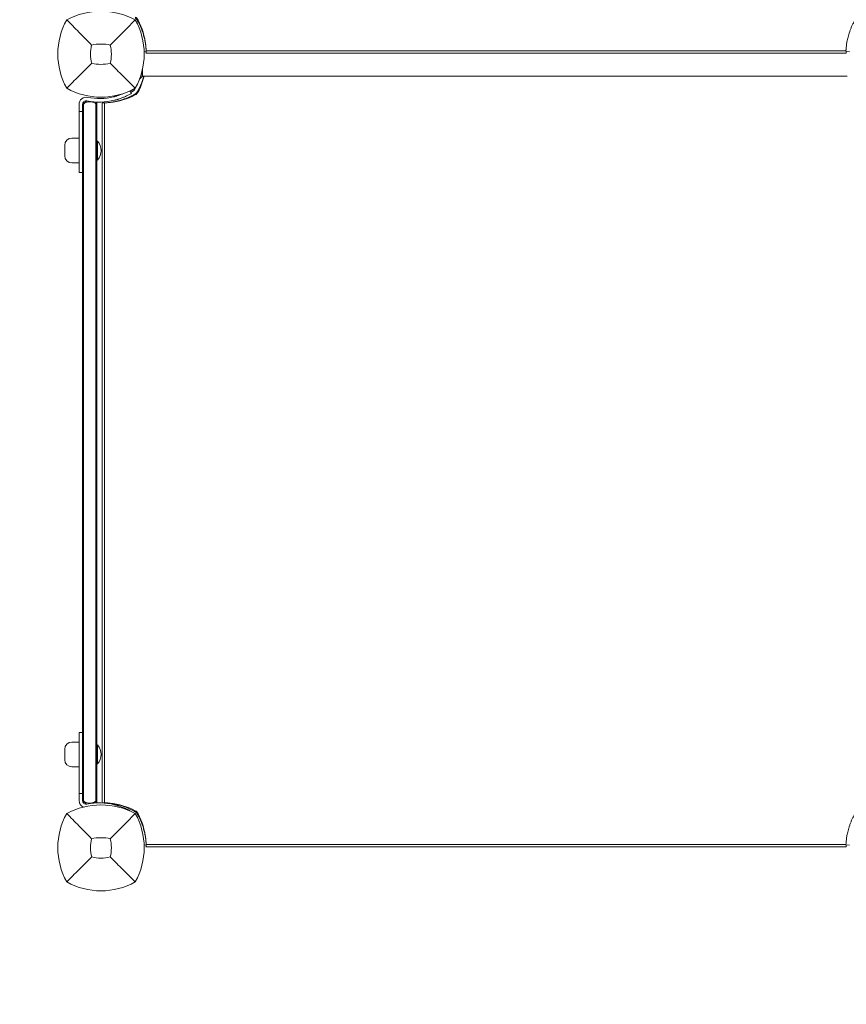
# Model space of a CAD drawing. Units: millimetres. Extents: x -1540 to 5853, y -3027 to 3540.
# Drawn here: x -69 to 629, y -132 to 699 of the extents above; entities that cross this region are included whole.
import ezdxf

# ---------------------------------------------------------------- set-up
doc = ezdxf.new("R2010")
doc.units = ezdxf.units.MM
doc.header["$LTSCALE"] = 0.2
doc.header["$MEASUREMENT"] = 0
doc.header["$PDMODE"] = 1
doc.linetypes.add('BORDER', pattern=[1.75, 0.5, -0.25, 0.5, -0.25, 0, -0.25])
doc.layers.add('HAGS-Dim Plan', color=7, linetype='Continuous', lineweight=100)
doc.layers.add('HAGS-EN1176 Falling Space', color=30, linetype='BORDER')
doc.layers.add('HAGS-Plan', color=7, linetype='Continuous')
doc.styles.get("Standard").update_dxf_attribs({"font": 'g13f12d.shx', "height": 300})
doc.dimstyles.new('HAGS - Dim Plan', dxfattribs={"dimtxt": 300, "dimasz": 200, "dimexe": 0.18, "dimexo": 0.0625, "dimgap": 150, "dimtad": 0, "dimlfac": 0.001, "dimrnd": 0.01, "dimzin": 1, "dimdsep": 46, "dimtxsty": 'Standard', "dimblk": 'HAGS - Dim Plan arrow', "dimcen": 0.1, "dimse1": 1, "dimse2": 1, "dimclrd": 1, "dimadec": 0, "dimazin": 0, "dimtfac": 1, "dimtofl": 0, "dimtmove": 0, "dimatfit": 3, "dimfxl": 1, "dimtolj": 1, "dimtzin": 0, "dimarcsym": 0})

# ---------------------------------------------------------------- blocks, each defined once
blk = doc.blocks.new('HAGS - Dim Plan arrow')
at = {"color": 1, "lineweight": 0}
blk.add_lwpolyline([(0, 0, 0, 0.35, 0), (-1, 0, 0.015, 0.015, 0)], format="xyseb", dxfattribs=at)
blk = doc.blocks.new('*D42')
at = {"layer": 'Defpoints', "color": 0, "transparency": 16777216}
for p in [(4818.31, 1673.22), (-1540, 1000), (4818.31, -2369.54)]:
    blk.add_point(p, dxfattribs=at)
at = {"layer": 'HAGS-Dim Plan', "color": 1, "lineweight": -2, "transparency": 16777216}
for p, q in [((-1340, -2369.54), (1214.1, -2369.54)), ((4618.31, -2369.54), (2442.93, -2369.54))]:
    blk.add_line(p, q, dxfattribs=at)
at = {"layer": 'HAGS-Dim Plan', "color": 1, "lineweight": -2, "transparency": 16777216, "xscale": 200, "yscale": 200, "zscale": 200, "rotation": 180}
blk.add_blockref('HAGS - Dim Plan arrow', (-1540, -2369.54), dxfattribs=at)
at = {"layer": 'HAGS-Dim Plan', "color": 1, "lineweight": -2, "transparency": 16777216, "xscale": 200, "yscale": 200, "zscale": 200}
blk.add_blockref('HAGS - Dim Plan arrow', (4818.31, -2369.54), dxfattribs=at)
at = {"layer": 'HAGS-Dim Plan', "color": 0, "transparency": 16777216, "insert": (1828.51, -2369.54), "char_height": 300, "attachment_point": 5}
blk.add_mtext('\\A1;6.35m', dxfattribs=at)
blk = doc.blocks.new('*D43')
at = {"layer": 'Defpoints', "color": 0, "transparency": 16777216}
for p in [(3793.58, 1446.76, 111.3), (-177.68, 1295.17, 2336.11), (3793.58, -1945.59)]:
    blk.add_point(p, dxfattribs=at)
at = {"layer": 'HAGS-Dim Plan', "color": 1, "lineweight": -2, "transparency": 16777216}
for p, q in [((22.32, -1945.59), (1184.38, -1945.59)), ((3593.58, -1945.59), (2396.31, -1945.59))]:
    blk.add_line(p, q, dxfattribs=at)
at = {"layer": 'HAGS-Dim Plan', "color": 1, "lineweight": -2, "transparency": 16777216, "xscale": 200, "yscale": 200, "zscale": 200, "rotation": 180}
blk.add_blockref('HAGS - Dim Plan arrow', (-177.68, -1945.59), dxfattribs=at)
at = {"layer": 'HAGS-Dim Plan', "color": 1, "lineweight": -2, "transparency": 16777216, "xscale": 200, "yscale": 200, "zscale": 200}
blk.add_blockref('HAGS - Dim Plan arrow', (3793.58, -1945.59), dxfattribs=at)
at = {"layer": 'HAGS-Dim Plan', "color": 0, "transparency": 16777216, "insert": (1790.34, -1945.59), "char_height": 300, "attachment_point": 5}
blk.add_mtext('\\A1;3.95m', dxfattribs=at)

msp = doc.modelspace()

# ---------------------------------------------------------------- linework, layer by layer
at = {"layer": 'HAGS-EN1176 Falling Space'}
msp.add_lwpolyline([(4209.996, -3.611), (4209.996, 468.203), (4282.768, 468.203, 0.4082236), (4772.768, 968.203), (4772.768, 2378.244, 0.4082236), (4282.768, 2878.244), (3935.024, 2878.244, 0.2457607), (2670, 3540), (2000, 3540, 0.1120929), (1335, 3389.019, 0.1120929), (670, 3540), (0, 3540, 0.4142136), (-1540, 2000), (-1540, 0, 0.4142136), (0, -1540), (2670, -1540, 0.413527)], format="xyb", close=True, dxfattribs=at)
at = {"layer": 'HAGS-Plan', "lineweight": 0}
for p, q in [((36.391, 672.388), (38.173, 672.464)), ((38, 671), (629, 671)), ((38.151, 672.926), (628.849, 672.926)), ((631.825, 672.337), (628.827, 672.464)), ((35, 657.16), (35, 651.525)), ((32.503, 648.843), (34.732, 651.237)), ((33.732, 651.63), (33.354, 651.224)), ((34, 653.285), (34, 652.312)), ((34, 653.263), (35, 653.263)), ((35, 651.525), (630, 651.525)), ((24.458, 638.967), (25.641, 636.97)), ((-18.478, 570.132), (-18.478, 627.681)), ((-12.36, 630.679), (-15.478, 627.562)), ((-15.478, 627.681), (-15.478, 39.881)), ((-14.674, 628.366), (-14.674, 627.847)), ((-4.282, 629.649), (-4.282, 627.847)), ((-3.478, 628.027), (-3.478, 39.535)), ((1, 38), (1, 629)), ((2.427, 629.706), (2.464, 628.827)), ((2.926, 628.849), (2.926, 38.151)), ((-15.478, 621.681), (-18.478, 621.681)), ((-24.585, 599.181), (-18.478, 599.181)), ((-30.585, 593.181), (-30.585, 584.181)), ((-3.478, 596.281), (-3.078, 596.681)), ((-3.078, 596.681), (-3.078, 580.681)), ((-2.88, 596.681), (-3.078, 596.681)), ((-2.88, 596.681), (-2.88, 580.681)), ((-24.585, 578.181), (-18.478, 578.181)), ((-3.478, 581.081), (-3.078, 580.681)), ((-2.88, 580.681), (-3.078, 580.681)), ((-18.478, 570.132), (-15.478, 570.132)), ((-18.478, 97.431), (-18.478, 39.881)), ((-18.478, 97.431), (-15.478, 97.431)), ((-30.585, 83.381), (-30.585, 74.381)), ((-24.585, 89.381), (-18.478, 89.381)), ((-3.478, 86.481), (-3.078, 86.881)), ((-3.078, 86.881), (-3.078, 70.881)), ((-2.88, 86.881), (-3.078, 86.881)), ((-2.88, 86.881), (-2.88, 70.881)), ((-24.585, 68.381), (-18.478, 68.381)), ((-3.478, 71.281), (-3.078, 70.881)), ((-2.88, 70.881), (-3.078, 70.881)), ((-15.478, 45.881), (-18.478, 45.881)), ((-12.36, 36.884), (-15.478, 40.001)), ((-14.674, 39.716), (-14.674, 39.197)), ((-4.282, 39.716), (-4.282, 37.914)), ((2.45, 37.856), (2.464, 38.173)), ((36.391, 2.388), (38.173, 2.464)), ((38, 1), (629, 1)), ((38.151, 2.926), (628.849, 2.926)), ((631.825, 2.337), (628.827, 2.464))]:
    msp.add_line(p, q, dxfattribs=at)
for centre, radius, start, end in [((23.456, 670.176), 59.887, 151.078133, 208.921867), ((0, 643.766), 62.49, 62.38844, 117.61156), ((26.059, 696.059), 6, 27.672284, 62.327716), ((-23.456, 670.176), 59.887, 331.078133, 28.921867), ((-19.993, 671.91), 58, 5.607001, 27.672284), ((23.456, 670.176), 32.236, 166.504031, 194.035879), ((0, 643.766), 34.839, 76.909692, 103.090308), ((-23.456, 670.176), 32.236, 345.964121, 13.495969), ((0, 693.632), 32.236, 255.964121, 284.035879), ((-19.993, 665.09), 58, 332.327716, 346.473992), ((0, 693.632), 59.887, 241.078133, 298.921867), ((-12.478, 627.681), 6, 78.562071, 180), ((-1.373, 682.569), 50, 258.562071, 283.955343), ((1.91, 686.993), 58, 275.607001, 297.672284), ((26.059, 640.941), 6, 297.672284, 332.327716), ((-12.478, 627.681), 3, 78.562071, 180), ((-1.373, 682.569), 53, 258.562071, 283.955343), ((-24.585, 593.181), 6, 90, 180), ((-12.037, 588.681), 12.159, 318.857773, 41.142227), ((-24.585, 584.181), 6, 180, 270), ((-24.585, 83.381), 6, 90, 180), ((-12.037, 78.881), 12.159, 318.857773, 41.142227), ((-24.585, 74.381), 6, 180, 270), ((0, -26.234), 62.49, 62.38844, 117.61156), ((-12.478, 39.881), 6, 180, 245.274174), ((-12.478, 39.881), 3, 180, 281.437929), ((-1.373, -15.006), 53, 76.044657, 101.437929), ((1.91, -19.993), 58, 62.327716, 84.392116), ((23.456, 0.176), 59.887, 151.078133, 208.921867), ((26.059, 26.059), 6, 27.672284, 62.327716), ((-23.456, 0.176), 59.887, 331.078133, 28.921867), ((-19.993, 1.91), 58, 5.607001, 27.672284), ((0, -26.234), 34.839, 76.909692, 103.090308), ((23.456, 0.176), 32.236, 166.504031, 194.035879), ((-23.456, 0.176), 32.236, 345.964121, 13.495969), ((0, 23.632), 32.236, 255.964121, 284.035879), ((0, 23.632), 59.887, 241.078133, 298.921867)]:
    msp.add_arc(centre, radius, start, end, dxfattribs=at)
for points, knots in [([(-7.891, 677.699), (-11.449, 681.283), (-15.302, 685.197), (-22.066, 692.088), (-25.63, 695.729), (-28.962, 699.138)], [0, 0, 0, 0, 18.5597108, 18.5597108, 37.3683707, 37.3683707, 37.3683707, 37.3683707]), ([(30.628, 698.75), (30.407, 699.139), (30.134, 699.498), (29.736, 699.896), (29.654, 699.973), (29.452, 700.149), (29.33, 700.246), (29.058, 700.442), (28.907, 700.539), (28.75, 700.628)], [-0.27182165, -0.27182165, -0.27182165, -0.27182165, -0.13526343, -0.13526343, -0.10094555, -0.10094555, -0.05399963, -0.05399963, 0, 0, 0, 0]), ([(38.173, 672.464), (38.173, 672.467), (38.172, 672.491), (38.15, 672.96), (38.135, 673.257), (38.094, 673.91), (38.073, 674.213), (38.031, 674.755), (38.013, 674.965), (37.94, 675.784), (37.869, 676.469), (37.718, 677.679), (37.654, 678.145), (37.496, 679.2), (37.398, 679.794), (37.171, 681.042), (37.042, 681.694), (36.765, 682.967), (36.622, 683.58), (36.186, 685.313), (35.861, 686.465), (35.199, 688.546), (34.885, 689.457), (34.023, 691.764), (33.438, 693.165), (32.458, 695.272), (32.114, 695.973), (31.574, 697.021), (31.39, 697.368), (31.115, 697.876), (31.019, 698.051), (30.835, 698.383), (30.73, 698.57), (30.628, 698.75)], [-4.9153858, -4.9153858, -4.9153858, -4.9153858, -4.3058783, -4.3058783, -3.8593819, -3.8593819, -3.5613352, -3.5613352, -3.3909021, -3.3909021, -2.9353686, -2.9353686, -2.6749054, -2.6749054, -2.3775447, -2.3775447, -2.0801213, -2.0801213, -1.8195808, -1.8195808, -1.3642166, -1.3642166, -1.0231466, -1.0231466, -0.5094929, -0.5094929, -0.2515915, -0.2515915, -0.1220827, -0.1220827, -0.0622248, -0.0622248, 0, 0, 0, 0]), ([(636.372, 698.75), (636.244, 698.525), (636.129, 698.319), (636.026, 698.132), (636, 698.085), (635.975, 698.04), (635.951, 697.995), (635.926, 697.951), (635.897, 697.898), (635.87, 697.848), (635.815, 697.747), (635.76, 697.646), (635.706, 697.545), (635.491, 697.144), (635.279, 696.739), (635.073, 696.333), (634.661, 695.521), (634.271, 694.705), (633.905, 693.891), (633.538, 693.076), (633.193, 692.26), (632.873, 691.453), (632.553, 690.646), (632.257, 689.846), (631.982, 689.053), (631.433, 687.468), (630.981, 685.941), (630.606, 684.485), (630.232, 683.029), (629.943, 681.671), (629.715, 680.418), (629.487, 679.165), (629.324, 678.04), (629.204, 677.05), (629.083, 676.059), (629.006, 675.221), (628.952, 674.537), (628.925, 674.195), (628.905, 673.895), (628.889, 673.636), (628.873, 673.378), (628.861, 673.161), (628.852, 672.987), (628.843, 672.813), (628.837, 672.683), (628.833, 672.595), (628.832, 672.573), (628.831, 672.554), (628.83, 672.538), (628.83, 672.521), (628.829, 672.508), (628.829, 672.497), (628.828, 672.488), (628.828, 672.482), (628.828, 672.477), (628.828, 672.476), (628.828, 672.475), (628.828, 672.474), (628.828, 672.474), (628.828, 672.473), (628.828, 672.472), (628.828, 672.472), (628.828, 672.472), (628.828, 672.472), (628.827, 672.468), (628.827, 672.465), (628.827, 672.464)], [0, 0, 0, 0, 0.015625, 0.015625, 0.015625, 0.0195312, 0.0195312, 0.0195312, 0.0234375, 0.0234375, 0.0234375, 0.03125, 0.03125, 0.03125, 0.0625, 0.0625, 0.0625, 0.125, 0.125, 0.125, 0.1875, 0.1875, 0.1875, 0.25, 0.25, 0.25, 0.375, 0.375, 0.375, 0.5, 0.5, 0.5, 0.625, 0.625, 0.625, 0.75, 0.75, 0.75, 0.8125, 0.8125, 0.8125, 0.875, 0.875, 0.875, 0.9375, 0.9375, 0.9375, 0.953125, 0.953125, 0.953125, 0.96875, 0.96875, 0.96875, 0.9804688, 0.9804688, 0.9804688, 0.9824219, 0.9824219, 0.9824219, 0.9838867, 0.9838867, 0.9838867, 0.984375, 0.984375, 0.984375, 1, 1, 1, 1]), ([(31.951, 697.713), (31.777, 697.667), (31.621, 697.625), (31.382, 697.562), (31.297, 697.539), (31.297, 697.539)], [-1.09101903, -1.09101903, -1.09101903, -1.09101903, -1.00991129, -1.00991129, -0.89978313, -0.89978313, -0.89978313, -0.89978313]), ([(38, 671), (38, 671), (38.002, 671.09), (38.005, 671.405), (38.007, 671.572), (38.007, 671.78)], [0, 0, 0, 0, 0.28274582, 0.28274582, 0.46775676, 0.46775676, 0.46775676, 0.46775676]), ([(38.007, 671.78), (38.007, 671.809), (38.007, 671.841), (38.007, 672.023), (38.007, 672.224), (38.005, 672.457)], [-2.28932545, -2.28932545, -2.28932545, -2.28932545, -2.26335789, -2.26335789, -2.15488101, -2.15488101, -2.15488101, -2.15488101]), ([(628.995, 672.457), (628.993, 672.224), (628.993, 672.023), (628.993, 671.841), (628.993, 671.809), (628.993, 671.78)], [-0.25916173, -0.25916173, -0.25916173, -0.25916173, -0.15068485, -0.15068485, -0.12471728, -0.12471728, -0.12471728, -0.12471728]), ([(628.993, 671.78), (628.993, 671.572), (628.995, 671.405), (628.998, 671.09), (629, 671), (629, 671)], [-0.46775676, -0.46775676, -0.46775676, -0.46775676, -0.28274582, -0.28274582, 0, 0, 0, 0]), ([(-7.818, 662.358), (-11.36, 658.816), (-15.239, 654.937), (-22.017, 648.159), (-25.609, 644.567), (-28.962, 641.214)], [0, 0, 0, 0, 18.4588757, 18.4588757, 37.2363574, 37.2363574, 37.2363574, 37.2363574]), ([(7.818, 662.358), (11.36, 658.816), (15.239, 654.937), (22.017, 648.159), (25.609, 644.567), (28.962, 641.214)], [0, 0, 0, 0, 18.4593015, 18.4593015, 37.2363631, 37.2363631, 37.2363631, 37.2363631]), ([(30.628, 638.25), (30.756, 638.475), (30.871, 638.681), (30.974, 638.868), (31, 638.915), (31.025, 638.96), (31.049, 639.005), (31.074, 639.049), (31.103, 639.102), (31.13, 639.152), (31.185, 639.253), (31.24, 639.354), (31.294, 639.455), (31.509, 639.856), (31.721, 640.261), (31.927, 640.667), (32.339, 641.479), (32.729, 642.295), (33.095, 643.109), (33.462, 643.924), (33.807, 644.74), (34.127, 645.547), (34.447, 646.354), (34.743, 647.154), (35.018, 647.947), (35.444, 649.177), (35.812, 650.371), (36.13, 651.525)], [0, 0, 0, 0, 0.015625, 0.015625, 0.015625, 0.01953125, 0.01953125, 0.01953125, 0.0234375, 0.0234375, 0.0234375, 0.03125, 0.03125, 0.03125, 0.0625, 0.0625, 0.0625, 0.125, 0.125, 0.125, 0.1875, 0.1875, 0.1875, 0.25, 0.25, 0.25, 0.34696491, 0.34696491, 0.34696491, 0.34696491]), ([(33.732, 651.63), (33.743, 651.643), (33.754, 651.655), (33.821, 651.734), (33.865, 651.803), (33.969, 652.018), (34, 652.169), (34, 652.312)], [7.0884514, 7.0884514, 7.0884514, 7.0884514, 7.1986353, 7.1986353, 7.7715625, 7.7715625, 8.9174168, 8.9174168, 8.9174168, 8.9174168]), ([(35, 651.918), (35, 651.799), (34.978, 651.672), (34.886, 651.439), (34.82, 651.332), (34.732, 651.237)], [2.8629676, 2.8629676, 2.8629676, 2.8629676, 3.8760324, 3.8760324, 4.8041325, 4.8041325, 4.8041325, 4.8041325]), ([(28.019, 639.732), (28.141, 639.945), (28.25, 640.141), (28.372, 640.362), (28.396, 640.406), (28.442, 640.49), (28.47, 640.54), (28.548, 640.684), (28.6, 640.779), (28.694, 640.954), (28.736, 641.033), (28.778, 641.112)], [0, 0, 0, 0, 0.015625, 0.015625, 0.01953125, 0.01953125, 0.0234375, 0.0234375, 0.03125, 0.03125, 0.037740667, 0.037740667, 0.037740667, 0.037740667]), ([(2.464, 628.827), (2.467, 628.827), (2.491, 628.828), (2.96, 628.85), (3.257, 628.865), (3.91, 628.906), (4.213, 628.927), (4.755, 628.969), (4.965, 628.987), (5.784, 629.06), (6.469, 629.131), (7.679, 629.282), (8.145, 629.346), (9.2, 629.504), (9.794, 629.602), (11.042, 629.829), (11.694, 629.958), (12.967, 630.235), (13.58, 630.378), (15.313, 630.814), (16.465, 631.139), (18.546, 631.801), (19.457, 632.115), (21.764, 632.977), (23.165, 633.562), (25.272, 634.542), (25.973, 634.886), (27.021, 635.426), (27.368, 635.61), (27.876, 635.885), (28.051, 635.981), (28.383, 636.165), (28.57, 636.27), (28.75, 636.372)], [-4.9153858, -4.9153858, -4.9153858, -4.9153858, -4.3058783, -4.3058783, -3.8593819, -3.8593819, -3.5613352, -3.5613352, -3.3909021, -3.3909021, -2.9353686, -2.9353686, -2.6749054, -2.6749054, -2.3775447, -2.3775447, -2.0801213, -2.0801213, -1.8195808, -1.8195808, -1.3642166, -1.3642166, -1.0231466, -1.0231466, -0.5094929, -0.5094929, -0.2515915, -0.2515915, -0.1220827, -0.1220827, -0.0622248, -0.0622248, 0, 0, 0, 0]), ([(18.365, 636.63), (18.359, 636.627), (18.352, 636.625), (17.615, 636.308), (16.837, 635.995), (15.18, 635.38), (14.315, 635.085), (13.199, 634.739), (12.974, 634.671), (12.522, 634.538), (12.293, 634.472), (11.952, 634.377), (11.838, 634.346), (11.666, 634.299), (11.609, 634.284), (11.522, 634.261), (11.494, 634.253), (11.45, 634.242), (11.436, 634.238), (11.407, 634.23), (11.39, 634.226), (11.185, 634.172), (10.954, 634.112), (10.686, 634.045)], [0.62388379, 0.62388379, 0.62388379, 0.62388379, 0.625, 0.625, 0.75, 0.75, 0.875, 0.875, 0.90625, 0.90625, 0.9375, 0.9375, 0.953125, 0.953125, 0.9609375, 0.9609375, 0.96484375, 0.96484375, 0.96679688, 0.96679688, 0.96875, 0.96875, 1, 1, 1, 1]), ([(25.641, 636.97), (25.641, 636.97), (25.556, 636.92), (25.386, 636.82), (25.215, 636.72), (24.962, 636.573), (24.624, 636.383), (24.286, 636.193), (23.869, 635.963), (23.371, 635.7), (22.873, 635.437), (22.303, 635.146), (21.658, 634.835), (21.012, 634.523), (20.303, 634.197), (19.529, 633.865), (18.755, 633.533), (17.929, 633.2), (17.051, 632.875), (16.173, 632.549), (15.257, 632.236), (14.31, 631.943), (14.073, 631.869), (13.835, 631.797), (13.595, 631.727), (13.355, 631.656), (13.113, 631.587), (12.872, 631.519), (12.752, 631.486), (12.631, 631.453), (12.509, 631.42), (12.449, 631.403), (12.388, 631.387), (12.327, 631.37), (12.296, 631.362), (12.266, 631.354), (12.235, 631.346), (12.22, 631.342), (12.204, 631.338), (12.189, 631.334), (12.174, 631.33), (12.156, 631.325), (12.143, 631.322), (11.938, 631.268), (11.694, 631.204), (11.409, 631.134)], [-1, -1, -1, -1, -0.875, -0.875, -0.875, -0.75, -0.75, -0.75, -0.625, -0.625, -0.625, -0.5, -0.5, -0.5, -0.375, -0.375, -0.375, -0.25, -0.25, -0.25, -0.125, -0.125, -0.125, -0.09375, -0.09375, -0.09375, -0.0625, -0.0625, -0.0625, -0.046875, -0.046875, -0.046875, -0.0390625, -0.0390625, -0.0390625, -0.0351562, -0.0351562, -0.0351562, -0.0332031, -0.0332031, -0.0332031, -0.03125, -0.03125, -0.03125, 0, 0, 0, 0]), ([(25.133, 637.829), (25.273, 637.9), (25.509, 638.022), (25.744, 638.146), (25.936, 638.247), (26.03, 638.298), (26.224, 638.402), (26.368, 638.48), (26.534, 638.571), (26.623, 638.619), (26.664, 638.642), (26.687, 638.655), (26.695, 638.659), (26.837, 638.738), (27.028, 638.844), (27.268, 638.981)], [0.941751834, 0.941751834, 0.941751834, 0.941751834, 0.953125, 0.9609375, 0.9609375, 0.96875, 0.96875, 0.9765625, 0.98046875, 0.982421875, 0.983886719, 0.983886719, 0.984375, 0.984375, 1, 1, 1, 1]), ([(27.268, 638.981), (27.352, 639.028), (27.429, 639.08), (27.535, 639.161), (27.569, 639.19), (27.618, 639.232), (27.634, 639.247), (27.665, 639.276), (27.679, 639.289), (27.727, 639.338), (27.773, 639.387), (27.824, 639.447), (27.848, 639.477), (27.858, 639.49), (27.865, 639.499), (27.869, 639.504), (27.911, 639.559), (27.963, 639.632), (28.019, 639.732)], [0, 0, 0, 0, 0.25, 0.25, 0.375, 0.375, 0.4375, 0.4375, 0.5, 0.5, 0.625, 0.6875, 0.71875, 0.734375, 0.734375, 0.75, 0.75, 1, 1, 1, 1]), ([(27.713, 635.049), (27.667, 635.223), (27.625, 635.379), (27.562, 635.618), (27.539, 635.703), (27.539, 635.703)], [-1.09101903, -1.09101903, -1.09101903, -1.09101903, -1.00991129, -1.00991129, -0.89978313, -0.89978313, -0.89978313, -0.89978313]), ([(28.75, 636.372), (29.139, 636.593), (29.498, 636.866), (29.896, 637.264), (29.973, 637.346), (30.149, 637.548), (30.246, 637.67), (30.442, 637.942), (30.539, 638.093), (30.628, 638.25)], [-0.27182165, -0.27182165, -0.27182165, -0.27182165, -0.13526343, -0.13526343, -0.10094555, -0.10094555, -0.05399963, -0.05399963, 0, 0, 0, 0]), ([(31.297, 639.461), (31.297, 639.461), (31.382, 639.438), (31.621, 639.375), (31.777, 639.333), (31.951, 639.287)], [0.89978313, 0.89978313, 0.89978313, 0.89978313, 1.00991129, 1.00991129, 1.09101903, 1.09101903, 1.09101903, 1.09101903]), ([(-18.124, 629.713), (-18.122, 629.717), (-18.12, 629.722), (-18.118, 629.727), (-18.118, 629.727), (-18.118, 629.727)], [0.744809984, 0.744809984, 0.744809984, 0.744809984, 0.75, 0.75, 0.750035712, 0.750035712, 0.750035712, 0.750035712]), ([(-15.478, 625.33), (-15.478, 625.331), (-15.478, 625.332), (-15.477, 625.887), (-15.372, 626.452), (-15.024, 627.295), (-14.863, 627.583), (-14.674, 627.847)], [-0.0048893, -0.0048893, -0.0048893, -0.0048893, 0, 0, 2.7498023, 2.7498023, 4.3272744, 4.3272744, 4.3272744, 4.3272744]), ([(-14.674, 627.847), (-14.609, 627.936), (-14.542, 628.023), (-14.228, 628.393), (-13.928, 628.668), (-13.226, 629.118), (-12.86, 629.279), (-12.478, 629.383)], [3.5534124, 3.5534124, 3.5534124, 3.5534124, 4.1074992, 4.1074992, 5.991838, 5.991838, 7.7526031, 7.7526031, 7.7526031, 7.7526031]), ([(-14.674, 627.847), (-14.674, 533.853), (-14.674, 434.535), (-14.674, 233.882), (-14.674, 134.117), (-14.674, 39.716)], [3.3431216, 3.3431216, 3.3431216, 3.3431216, 303.6814094, 303.6814094, 605.3017848, 605.3017848, 605.3017848, 605.3017848]), ([(-14.674, 39.716), (-14.674, 134.117), (-14.674, 233.882), (-14.674, 434.535), (-14.674, 533.853), (-14.674, 627.847)], [2.061034, 2.061034, 2.061034, 2.061034, 303.6814094, 303.6814094, 604.0196972, 604.0196972, 604.0196972, 604.0196972]), ([(-12.478, 629.383), (-11.584, 629.624), (-10.64, 629.764), (-9.6, 629.781), (-9.539, 629.781), (-9.478, 629.781)], [0, 0, 0, 0, 2.9379364, 2.9379364, 3.1220627, 3.1220627, 3.1220627, 3.1220627]), ([(-9.478, 629.781), (-9, 629.781), (-8.526, 629.752), (-7.513, 629.625), (-6.985, 629.52), (-6.478, 629.383)], [3.1220627, 3.1220627, 3.1220627, 3.1220627, 4.5592941, 4.5592941, 6.2284965, 6.2284965, 6.2284965, 6.2284965]), ([(-6.478, 629.383), (-6.13, 629.289), (-5.817, 629.152), (-5.156, 628.769), (-4.808, 628.481), (-4.429, 628.042), (-4.353, 627.946), (-4.282, 627.847)], [0, 0, 0, 0, 1.1431967, 1.1431967, 2.7436484, 2.7436484, 3.18325, 3.18325, 3.18325, 3.18325]), ([(-4.282, 627.847), (-4.198, 627.73), (-4.121, 627.611), (-4.046, 627.48), (-4.039, 627.468), (-3.67, 626.812), (-3.478, 626.08), (-3.478, 625.332), (-3.478, 625.331), (-3.478, 625.33)], [0.9746758, 0.9746758, 0.9746758, 0.9746758, 1.6035821, 1.6035821, 1.6643867, 1.6643867, 5.0358119, 5.0358119, 5.0402627, 5.0402627, 5.0402627, 5.0402627]), ([(-4.282, 39.716), (-4.282, 134.117), (-4.282, 233.882), (-4.282, 434.535), (-4.282, 533.853), (-4.282, 627.847)], [2.061044, 2.061044, 2.061044, 2.061044, 303.6814124, 303.6814124, 604.019687, 604.019687, 604.019687, 604.019687]), ([(-4.282, 627.847), (-4.282, 533.853), (-4.282, 434.535), (-4.282, 233.882), (-4.282, 134.117), (-4.282, 39.716)], [3.3431377, 3.3431377, 3.3431377, 3.3431377, 303.6814124, 303.6814124, 605.3017808, 605.3017808, 605.3017808, 605.3017808]), ([(-3.478, 628.027), (-3.478, 628.03), (-3.478, 628.034), (-3.478, 628.345), (-3.515, 628.651), (-3.64, 629.181), (-3.716, 629.407), (-3.811, 629.625)], [-1.32268372, -1.32268372, -1.32268372, -1.32268372, -1.32169139, -1.32169139, -1.22155899, -1.22155899, -1.14431373, -1.14431373, -1.14431373, -1.14431373]), ([(1, 629), (1, 629), (1.09, 628.998), (1.404, 628.995), (1.572, 628.993), (1.78, 628.993)], [-4.62078238, -4.62078238, -4.62078238, -4.62078238, -4.33817925, -4.33817925, -4.15303987, -4.15303987, -4.15303987, -4.15303987]), ([(1.78, 628.993), (1.809, 628.993), (1.841, 628.993), (2.023, 628.993), (2.224, 628.993), (2.457, 628.995)], [-1.08230453, -1.08230453, -1.08230453, -1.08230453, -1.05634386, -1.05634386, -0.94786017, -0.94786017, -0.94786017, -0.94786017]), ([(-14.674, 39.716), (-14.758, 39.833), (-14.834, 39.952), (-14.91, 40.083), (-14.916, 40.095), (-15.286, 40.75), (-15.477, 41.483), (-15.478, 42.231), (-15.478, 42.232), (-15.478, 42.233)], [0.9746735, 0.9746735, 0.9746735, 0.9746735, 1.6032804, 1.6032804, 1.664091, 1.664091, 5.0346643, 5.0346643, 5.0391127, 5.0391127, 5.0391127, 5.0391127]), ([(-3.478, 42.233), (-3.478, 42.232), (-3.478, 42.231), (-3.478, 41.675), (-3.584, 41.111), (-3.932, 40.268), (-4.092, 39.98), (-4.282, 39.716)], [-0.0048888, -0.0048888, -0.0048888, -0.0048888, 0, 0, 2.7496628, 2.7496628, 4.3269885, 4.3269885, 4.3269885, 4.3269885]), ([(-18.325, 38.537), (-18.325, 38.537), (-18.325, 38.537), (-18.271, 38.302), (-18.202, 38.068), (-18.118, 37.836), (-18.118, 37.836), (-18.118, 37.836)], [0.49999596, 0.49999596, 0.49999596, 0.49999596, 0.5, 0.5, 0.75, 0.75, 0.75001122, 0.75001122, 0.75001122, 0.75001122]), ([(-12.478, 38.18), (-12.825, 38.274), (-13.138, 38.411), (-13.799, 38.794), (-14.147, 39.082), (-14.527, 39.521), (-14.603, 39.617), (-14.674, 39.716)], [0, 0, 0, 0, 1.1432035, 1.1432035, 2.7436777, 2.7436777, 3.1832381, 3.1832381, 3.1832381, 3.1832381]), ([(-9.478, 37.781), (-9.955, 37.781), (-10.43, 37.811), (-11.443, 37.938), (-11.97, 38.043), (-12.478, 38.18)], [3.1220626, 3.1220626, 3.1220626, 3.1220626, 4.5592918, 4.5592918, 6.2284965, 6.2284965, 6.2284965, 6.2284965]), ([(-6.478, 38.18), (-7.371, 37.939), (-8.316, 37.799), (-9.355, 37.782), (-9.417, 37.781), (-9.478, 37.781)], [0, 0, 0, 0, 2.9379355, 2.9379355, 3.1220626, 3.1220626, 3.1220626, 3.1220626]), ([(-4.282, 39.716), (-4.346, 39.627), (-4.414, 39.54), (-4.727, 39.17), (-5.027, 38.895), (-5.73, 38.445), (-6.096, 38.283), (-6.478, 38.18)], [3.5534166, 3.5534166, 3.5534166, 3.5534166, 4.1076147, 4.1076147, 5.9919331, 5.9919331, 7.7526483, 7.7526483, 7.7526483, 7.7526483]), ([(-3.478, 39.535), (-3.478, 39.532), (-3.478, 39.529), (-3.479, 38.98), (-3.592, 38.439), (-3.811, 37.937)], [-0.00099159, -0.00099159, -0.00099159, -0.00099159, 0, 0, 0.17747164, 0.17747164, 0.17747164, 0.17747164]), ([(1.78, 38.007), (1.572, 38.007), (1.405, 38.005), (1.09, 38.002), (1, 38), (1, 38)], [-5.08841322, -5.08841322, -5.08841322, -5.08841322, -4.90340228, -4.90340228, -4.62065646, -4.62065646, -4.62065646, -4.62065646]), ([(2.457, 38.005), (2.224, 38.007), (2.023, 38.007), (1.841, 38.007), (1.809, 38.007), (1.78, 38.007)], [-1.4661831, -1.4661831, -1.4661831, -1.4661831, -1.35770622, -1.35770622, -1.33173865, -1.33173865, -1.33173865, -1.33173865]), ([(28.75, 30.628), (28.525, 30.756), (28.319, 30.871), (28.132, 30.974), (28.085, 31), (28.04, 31.025), (27.995, 31.049), (27.951, 31.074), (27.898, 31.103), (27.848, 31.13), (27.747, 31.185), (27.646, 31.24), (27.545, 31.294), (27.144, 31.509), (26.739, 31.721), (26.333, 31.927), (25.521, 32.339), (24.705, 32.729), (23.891, 33.095), (23.076, 33.462), (22.26, 33.807), (21.453, 34.127), (20.646, 34.447), (19.846, 34.743), (19.053, 35.018), (17.468, 35.567), (15.941, 36.019), (14.485, 36.394), (13.029, 36.768), (11.671, 37.057), (10.418, 37.285), (9.165, 37.513), (8.04, 37.676), (7.05, 37.796), (6.059, 37.917), (5.221, 37.994), (4.537, 38.048), (4.195, 38.075), (3.895, 38.095), (3.636, 38.111), (3.378, 38.127), (3.161, 38.139), (2.987, 38.148), (2.813, 38.157), (2.683, 38.163), (2.595, 38.167), (2.573, 38.168), (2.554, 38.169), (2.538, 38.17), (2.521, 38.17), (2.508, 38.171), (2.497, 38.171), (2.488, 38.172), (2.482, 38.172), (2.477, 38.172), (2.476, 38.172), (2.475, 38.172), (2.474, 38.172), (2.474, 38.172), (2.473, 38.172), (2.472, 38.172), (2.472, 38.172), (2.472, 38.172), (2.472, 38.172), (2.468, 38.173), (2.465, 38.173), (2.464, 38.173)], [0, 0, 0, 0, 0.015625, 0.015625, 0.015625, 0.0195312, 0.0195312, 0.0195312, 0.0234375, 0.0234375, 0.0234375, 0.03125, 0.03125, 0.03125, 0.0625, 0.0625, 0.0625, 0.125, 0.125, 0.125, 0.1875, 0.1875, 0.1875, 0.25, 0.25, 0.25, 0.375, 0.375, 0.375, 0.5, 0.5, 0.5, 0.625, 0.625, 0.625, 0.75, 0.75, 0.75, 0.8125, 0.8125, 0.8125, 0.875, 0.875, 0.875, 0.9375, 0.9375, 0.9375, 0.953125, 0.953125, 0.953125, 0.96875, 0.96875, 0.96875, 0.9804688, 0.9804688, 0.9804688, 0.9824219, 0.9824219, 0.9824219, 0.9838867, 0.9838867, 0.9838867, 0.984375, 0.984375, 0.984375, 1, 1, 1, 1]), ([(24.479, 31.262), (24.169, 31.435), (23.8, 31.637), (23.371, 31.863), (22.873, 32.126), (22.303, 32.417), (21.658, 32.728), (21.012, 33.04), (20.303, 33.366), (19.529, 33.698), (18.755, 34.03), (17.929, 34.363), (17.051, 34.688), (16.173, 35.014), (15.257, 35.327), (14.31, 35.62), (14.073, 35.694), (13.835, 35.766), (13.595, 35.836), (13.355, 35.907), (13.113, 35.976), (12.872, 36.043), (12.752, 36.077), (12.631, 36.11), (12.509, 36.143), (12.449, 36.16), (12.388, 36.176), (12.327, 36.193), (12.296, 36.201), (12.266, 36.209), (12.235, 36.217), (12.22, 36.221), (12.204, 36.225), (12.189, 36.229), (12.174, 36.233), (12.156, 36.238), (12.143, 36.241), (11.938, 36.295), (11.694, 36.358), (11.409, 36.429)], [-0.73267005, -0.73267005, -0.73267005, -0.73267005, -0.625, -0.625, -0.625, -0.5, -0.5, -0.5, -0.375, -0.375, -0.375, -0.25, -0.25, -0.25, -0.125, -0.125, -0.125, -0.09375, -0.09375, -0.09375, -0.0625, -0.0625, -0.0625, -0.046875, -0.046875, -0.046875, -0.0390625, -0.0390625, -0.0390625, -0.03515625, -0.03515625, -0.03515625, -0.03320312, -0.03320312, -0.03320312, -0.03125, -0.03125, -0.03125, 0, 0, 0, 0]), ([(-7.891, 7.699), (-11.449, 11.283), (-15.302, 15.197), (-22.066, 22.088), (-25.63, 25.729), (-28.962, 29.138)], [0, 0, 0, 0, 18.5597108, 18.5597108, 37.3683707, 37.3683707, 37.3683707, 37.3683707]), ([(27.539, 31.297), (27.539, 31.297), (27.562, 31.382), (27.625, 31.621), (27.667, 31.777), (27.713, 31.951)], [0.89978313, 0.89978313, 0.89978313, 0.89978313, 1.00991129, 1.00991129, 1.09101903, 1.09101903, 1.09101903, 1.09101903]), ([(30.628, 28.75), (30.407, 29.139), (30.134, 29.498), (29.736, 29.896), (29.654, 29.973), (29.452, 30.149), (29.33, 30.246), (29.058, 30.442), (28.907, 30.539), (28.75, 30.628)], [-0.27182165, -0.27182165, -0.27182165, -0.27182165, -0.13526343, -0.13526343, -0.10094555, -0.10094555, -0.05399963, -0.05399963, 0, 0, 0, 0]), ([(38.173, 2.464), (38.173, 2.467), (38.172, 2.491), (38.15, 2.96), (38.135, 3.257), (38.094, 3.91), (38.073, 4.213), (38.031, 4.755), (38.013, 4.965), (37.94, 5.784), (37.869, 6.469), (37.718, 7.679), (37.654, 8.145), (37.496, 9.2), (37.398, 9.794), (37.171, 11.042), (37.042, 11.694), (36.765, 12.967), (36.622, 13.58), (36.186, 15.313), (35.861, 16.465), (35.199, 18.546), (34.885, 19.457), (34.023, 21.764), (33.438, 23.165), (32.458, 25.272), (32.114, 25.973), (31.574, 27.021), (31.39, 27.368), (31.115, 27.876), (31.019, 28.051), (30.835, 28.383), (30.73, 28.57), (30.628, 28.75)], [-4.9153858, -4.9153858, -4.9153858, -4.9153858, -4.3058783, -4.3058783, -3.8593819, -3.8593819, -3.5613352, -3.5613352, -3.3909021, -3.3909021, -2.9353686, -2.9353686, -2.6749054, -2.6749054, -2.3775447, -2.3775447, -2.0801213, -2.0801213, -1.8195808, -1.8195808, -1.3642166, -1.3642166, -1.0231466, -1.0231466, -0.5094929, -0.5094929, -0.2515915, -0.2515915, -0.1220827, -0.1220827, -0.0622248, -0.0622248, 0, 0, 0, 0]), ([(31.951, 27.713), (31.777, 27.667), (31.621, 27.625), (31.382, 27.562), (31.297, 27.539), (31.297, 27.539)], [-1.09101903, -1.09101903, -1.09101903, -1.09101903, -1.00991129, -1.00991129, -0.89978313, -0.89978313, -0.89978313, -0.89978313]), ([(636.372, 28.75), (636.244, 28.525), (636.129, 28.319), (636.026, 28.132), (636, 28.085), (635.975, 28.04), (635.951, 27.995), (635.926, 27.951), (635.897, 27.898), (635.87, 27.848), (635.815, 27.747), (635.76, 27.646), (635.706, 27.545), (635.491, 27.144), (635.279, 26.739), (635.073, 26.333), (634.661, 25.521), (634.271, 24.705), (633.905, 23.891), (633.538, 23.076), (633.193, 22.26), (632.873, 21.453), (632.553, 20.646), (632.257, 19.846), (631.982, 19.053), (631.433, 17.468), (630.981, 15.941), (630.606, 14.485), (630.232, 13.029), (629.943, 11.671), (629.715, 10.418), (629.487, 9.165), (629.324, 8.04), (629.204, 7.05), (629.083, 6.059), (629.006, 5.221), (628.952, 4.537), (628.925, 4.195), (628.905, 3.895), (628.889, 3.636), (628.873, 3.378), (628.861, 3.161), (628.852, 2.987), (628.843, 2.813), (628.837, 2.683), (628.833, 2.595), (628.832, 2.573), (628.831, 2.554), (628.83, 2.538), (628.83, 2.521), (628.829, 2.508), (628.829, 2.497), (628.828, 2.488), (628.828, 2.482), (628.828, 2.477), (628.828, 2.476), (628.828, 2.475), (628.828, 2.474), (628.828, 2.474), (628.828, 2.473), (628.828, 2.472), (628.828, 2.472), (628.828, 2.472), (628.828, 2.472), (628.827, 2.468), (628.827, 2.465), (628.827, 2.464)], [0, 0, 0, 0, 0.015625, 0.015625, 0.015625, 0.0195312, 0.0195312, 0.0195312, 0.0234375, 0.0234375, 0.0234375, 0.03125, 0.03125, 0.03125, 0.0625, 0.0625, 0.0625, 0.125, 0.125, 0.125, 0.1875, 0.1875, 0.1875, 0.25, 0.25, 0.25, 0.375, 0.375, 0.375, 0.5, 0.5, 0.5, 0.625, 0.625, 0.625, 0.75, 0.75, 0.75, 0.8125, 0.8125, 0.8125, 0.875, 0.875, 0.875, 0.9375, 0.9375, 0.9375, 0.953125, 0.953125, 0.953125, 0.96875, 0.96875, 0.96875, 0.9804688, 0.9804688, 0.9804688, 0.9824219, 0.9824219, 0.9824219, 0.9838867, 0.9838867, 0.9838867, 0.984375, 0.984375, 0.984375, 1, 1, 1, 1]), ([(38, 1), (38, 1), (38.002, 1.09), (38.005, 1.405), (38.007, 1.572), (38.007, 1.78)], [0, 0, 0, 0, 0.28274582, 0.28274582, 0.46775676, 0.46775676, 0.46775676, 0.46775676]), ([(38.007, 1.78), (38.007, 1.809), (38.007, 1.841), (38.007, 2.023), (38.007, 2.224), (38.005, 2.457)], [-2.28932545, -2.28932545, -2.28932545, -2.28932545, -2.26335789, -2.26335789, -2.15488101, -2.15488101, -2.15488101, -2.15488101]), ([(628.995, 2.457), (628.993, 2.224), (628.993, 2.023), (628.993, 1.841), (628.993, 1.809), (628.993, 1.78)], [-0.25916173, -0.25916173, -0.25916173, -0.25916173, -0.15068485, -0.15068485, -0.12471728, -0.12471728, -0.12471728, -0.12471728]), ([(628.993, 1.78), (628.993, 1.572), (628.995, 1.405), (628.998, 1.09), (629, 1), (629, 1)], [-0.46775676, -0.46775676, -0.46775676, -0.46775676, -0.28274582, -0.28274582, 0, 0, 0, 0]), ([(-7.818, -7.642), (-11.36, -11.184), (-15.239, -15.063), (-22.017, -21.841), (-25.609, -25.433), (-28.962, -28.786)], [0, 0, 0, 0, 18.4588757, 18.4588757, 37.2363574, 37.2363574, 37.2363574, 37.2363574]), ([(7.818, -7.642), (11.36, -11.184), (15.239, -15.063), (22.017, -21.841), (25.609, -25.433), (28.962, -28.786)], [0, 0, 0, 0, 18.4593015, 18.4593015, 37.2363631, 37.2363631, 37.2363631, 37.2363631])]:
    msp.add_open_spline(points, degree=3, knots=knots, dxfattribs=at)
for points in [[(7.891, 677.699), (14.207, 684.061), (22.108, 692.125), (28.962, 699.138)], [(-18.325, 629.026), (-18.271, 629.261), (-18.202, 629.495), (-18.118, 629.727)], [(-18.124, 37.85), (-18.122, 37.846), (-18.12, 37.841), (-18.118, 37.836)], [(7.891, 7.699), (14.207, 14.061), (22.108, 22.125), (28.962, 29.138)]]:
    msp.add_open_spline(points, degree=3, dxfattribs=at)

# ---------------------------------------------------------------- dimensions: what is measured, and where the dimension line sits
at = {"layer": 'HAGS-Dim Plan'}
for base, p1, p2, picture, middle in [((4818.312, -2369.543), (-1540, 1000), (4818.312, 1673.224), '*D42', (1828.512, -2369.543)), ((3793.581, -1945.589), (-177.679, 1295.166, 2336.113), (3793.581, 1446.762, 111.302), '*D43', (1790.345, -1945.589))]:
    dim = msp.add_linear_dim(base=base, p1=p1, p2=p2, dimstyle='HAGS - Dim Plan', override={"dimrnd": 0.05, "dimpost": 'm'}, dxfattribs=at)
    dim.commit()
    dim.dimension.update_dxf_attribs({"geometry": picture, "text_midpoint": middle, "dimtype": 160})

doc.saveas('drawing.dxf')
